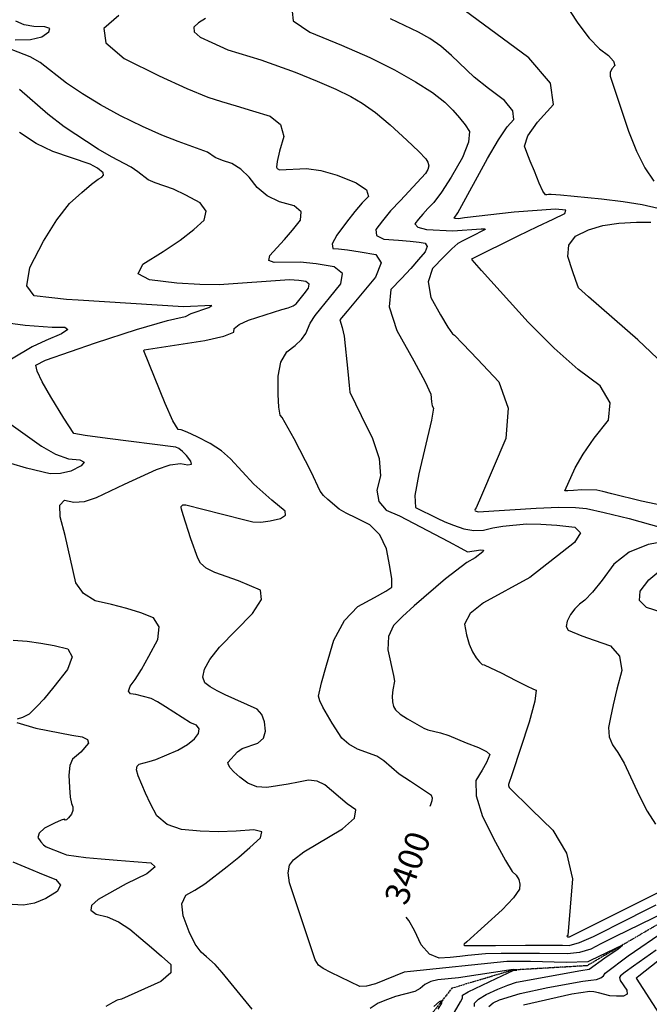
# Model space of a CAD drawing. Extents: x 588697 to 635124, y 433851 to 453181.
# Drawn here: x 611217 to 611864, y 441700 to 442713 of the extents above; entities that cross this region are included whole.
import ezdxf
from ezdxf.enums import TextEntityAlignment as Align

# ---------------------------------------------------------------- set-up
doc = ezdxf.new("R2010")
doc.units = 0
doc.header["$MEASUREMENT"] = 0
doc.linetypes.add('PHANTOM', pattern=[2.5, 1.25, -0.25, 0.25, -0.25, 0.25, -0.25])
for name, color, linetype in [('CONT-INDX', 7, 'CONTINUOUS'), ('CONT-INDX-TEXT', 7, 'CONTINUOUS'), ('CONT-INTER', 7, 'CONTINUOUS'), ('WASHES', 7, 'CONTINUOUS')]:
    doc.layers.add(name, color=color, linetype=linetype)
doc.styles.get("Standard").update_dxf_attribs({"font": 'txt', "height": 0.2})

msp = doc.modelspace()

# ---------------------------------------------------------------- linework, layer by layer
at = {"layer": 'CONT-INDX', "color": 1, "linetype": 'Continuous'}
for points, elevation in [([(611873.649, 442518.6219), (611857.0139, 442522.2762), (611837.5629, 442525.5231), (611815.2963, 442528.3625), (611772.9889, 442532.3836), (611763.6213, 442533.1296), (611760.6205, 442532.9073), (611759.1492, 442532.7535), (611757.6973, 442532.5712), (611755.0645, 442536.5602), (611751.2508, 442544.7206), (611746.2562, 442557.0523), (611742.0525, 442567.5205), (611738.6398, 442576.1252), (611736.0181, 442582.8665), (611739.6686, 442593.3418), (611749.5915, 442607.5512), (611765.7868, 442625.4946), (611762.803, 442647.5134), (611740.6402, 442673.6075), (611654.3749, 442737.4297)], 3450), ([(611212.1031, 442692.122), (611228.0363, 442692.6669), (611239.6257, 442695.4358), (611246.8712, 442700.4288), (611247.9069, 442703.8174), (611242.7329, 442705.6017), (611231.3491, 442705.7816), (611221.3566, 442707.7503), (611212.7556, 442711.5079)], 3400), ([(611409.9307, 442576.4744), (611379.6938, 442587.5752), (611362.9647, 442594.1611), (611343.2217, 442603.0242), (611320.4649, 442614.1643), (611299.839, 442625.3295), (611281.344, 442636.5199), (611264.9799, 442647.7355), (611237.9295, 442668.9729), (611227.5854, 442674.702), (611191.8948, 442688.3149)], 3400), ([(611639.112, 441903.5132), (611639.8274, 441905.2897), (611641.119, 441909.3487), (611641.4798, 441911.9483), (611640.5505, 441914.5796), (611618.6535, 441928.9081), (611607.1263, 441936.6151), (611591.3961, 441950.4968), (611584.3331, 441955.0335), (611564.375, 441962.4932), (611555.3721, 441967.3382), (611548.3173, 441973.5673), (611538.2178, 441989.0283), (611528.5738, 442005.4279), (611525.503, 442012.0284), (611524.1264, 442016.9123), (611527.1891, 442030.7482), (611532.3614, 442048.9183), (611539.961, 442074.5898), (611550.7592, 442094.7049), (611564.756, 442109.2636), (611581.9513, 442118.2659), (611593.5911, 442124.7967), (611599.6754, 442128.8561), (611599.47, 442137.5771), (611597.4731, 442150.2552), (611594.2135, 442168.4785), (611587.3991, 442182.8192), (611577.0301, 442193.2772), (611563.1063, 442199.8526), (611552.5909, 442205.2), (611545.4837, 442209.3195), (611533.6752, 442219.1532), (611529.2643, 442223.2037), (611525.7345, 442227.6511), (611516.7563, 442247.6645), (611499.2508, 442281.5811), (611486.8874, 442303.5036), (611484.6739, 442306.1244), (611483.2259, 442314.0776), (611482.5435, 442327.3633), (611482.6267, 442345.9815), (611485.5923, 442360.5859), (611491.4402, 442371.1764), (611500.1704, 442377.753), (611506.7386, 442384.0078), (611511.1448, 442389.9407), (611515.7518, 442400.5089), (611520.8329, 442408.4616), (611526.5374, 442415.7198), (611535.3465, 442426.5866), (611547.2603, 442441.0622), (611548.9605, 442451.7327), (611540.447, 442458.5982), (611521.7199, 442461.6585), (611505.1863, 442463.4328), (611478.6996, 442463.1228), (611473.0835, 442465.219), (611473.9979, 442470.2095), (611481.4427, 442478.0942), (611489.2248, 442486.8199), (611497.3442, 442496.3865), (611505.8008, 442506.7941), (611506.4047, 442515.1034), (611499.1559, 442521.3143), (611484.0543, 442525.4268), (611471.3208, 442531.7227), (611460.9554, 442540.2021), (611452.9581, 442550.8649), (611444.358, 442559.0824), (611435.155, 442564.8545), (611425.3492, 442568.1813), (611417.8765, 442571.2269), (611409.9307, 442576.4744)], 3400), ([(611879.2671, 442358.0065), (611852.5469, 442383.6264), (611801.9484, 442427.8165), (611791.745, 442436.8891), (611789.0111, 442444.4675), (611785.554, 442454.4957), (611780.5138, 442469.1817), (611781.5437, 442481.0838), (611788.6436, 442490.2021), (611801.8137, 442496.5365), (611816.6537, 442501.0269), (611833.1635, 442503.6732), (611851.3433, 442504.4756), (611866.0755, 442504.6377)], 3450), ([(611894.5072, 441801.0357), (611829.0976, 441769.205), (611814.7214, 441761.9466), (611804.2408, 441756.623), (611792.8224, 441753.1925), (611780.4662, 441751.6552), (611751.3395, 441752.2078), (611712.0579, 441752.1249), (611695.9048, 441751.7051), (611677.8699, 441749.9689), (611669.6158, 441748.9988), (611659.7464, 441748.0761), (611648.2617, 441747.2008), (611638.2699, 441751.5232), (611629.7709, 441761.0431), (611622.7647, 441775.7607), (611616.9645, 441786.0651), (611614.2664, 441789.5247)], 3400), ([(611699.4811, 441697.72), (611703.9206, 441701.471), (611710.4208, 441704.4548), (611731.5436, 441710.8552), (611760.089, 441717.2522), (611796.1333, 441723.5551), (611804.2053, 441724.748), (611810.0515, 441725.4833), (611814.4623, 441726.8952), (611817.4377, 441728.9838), (611818.9778, 441731.749), (611842.6051, 441749.6115), (611880.6096, 441775.7466)], 3400)]:
    msp.add_lwpolyline(points, dxfattribs=dict(at, elevation=elevation))
at = {"layer": 'CONT-INTER', "color": 7, "linetype": 'Continuous'}
for points, elevation in [([(611767.8233, 442744.8429), (611790.9478, 442709.2733), (611802.6455, 442693.8854), (611813.1808, 442682.7715), (611822.5535, 442675.9317), (611827.7773, 442670.2366), (611828.8523, 442665.6862), (611825.7783, 442662.2805), (611824.2538, 442658.6606), (611824.2787, 442654.8267), (611842.9407, 442598.3266), (611851.1681, 442577.6503), (611859.8662, 442560.4998), (611869.035, 442546.875)], 3460), ([(611318.6891, 442717.3727), (611303.4773, 442703.9374), (611305.3221, 442689.1131), (611324.2233, 442672.8997), (611360.1811, 442655.2974), (611388.8354, 442642.0914), (611410.1862, 442633.2818), (611424.2336, 442628.8687), (611439.6327, 442624.1253), (611456.3836, 442619.0519), (611474.4863, 442613.6482), (611485.1612, 442604.9263), (611488.4082, 442592.886), (611484.2274, 442577.5274), (611481.7173, 442566.9189), (611480.8778, 442561.0605), (611481.709, 442559.9523), (611483.9613, 442558.4571), (611511.671, 442559.751), (611526.4123, 442557.843), (611543.4614, 442552.993), (611562.8181, 442545.2011), (611573.5658, 442537.8464), (611575.7045, 442530.9289), (611569.2342, 442524.4485), (611561.6106, 442515.6861), (611552.8336, 442504.6418), (611542.9033, 442491.3156), (611538.2247, 442482.3005), (611538.7977, 442477.5967), (611544.6224, 442477.204), (611553.9842, 442476.047), (611566.883, 442474.1255), (611583.3188, 442471.4395), (611588.5833, 442462.732), (611582.6764, 442448.0029), (611553.8225, 442413.0196)], 3410), ([(611407.8799, 442714.1846), (611400.8024, 442709.7363), (611395.7946, 442705.3133), (611396.4019, 442700.4331), (611402.6243, 442695.0956), (611414.4618, 442689.3008), (611430.9238, 442682.0531), (611465.0205, 442671.7304), (611500.1221, 442658.8226), (611522.7997, 442649.6233), (611541.8514, 442641.2714), (611557.2772, 442633.767), (611569.0771, 442627.11), (611582.6548, 442617.4093)], 3420), ([(611497.102, 442721.3934), (611498.2309, 442711.5858), (611515.139, 442700.0522), (611547.8263, 442686.7924), (611576.8793, 442673.856), (611602.2981, 442661.2427), (611624.0826, 442648.9528), (611641.3481, 442637.9417), (611654.0947, 442628.2096), (611662.3222, 442619.7565), (611669.2811, 442611.889), (611674.9714, 442604.6073), (611679.393, 442597.9113), (611678.4694, 442586.7431), (611672.2007, 442571.1029), (611660.5868, 442550.9905), (611650.7864, 442535.5212), (611642.7995, 442524.695), (611636.6261, 442518.512), (611631.3409, 442512.8203), (611626.9438, 442507.62), (611623.4348, 442502.9111), (611626.2292, 442499.4257), (611635.327, 442497.1639), (611662.374, 442495.5561), (611691.6045, 442497.6045), (611695.2785, 442497.8404), (611695.6144, 442496.9904), (611680.8134, 442489.4107), (611672.5401, 442485.3624), (611667.504, 442482.6916), (611661.3614, 442477.2832), (611653.0971, 442469.0046), (611641.3707, 442457.0098), (611636.9154, 442443.0269), (611639.7312, 442427.0559), (611649.818, 442409.0969), (611657.2158, 442396.6457), (611661.9246, 442389.7025), (611663.9443, 442388.2672), (611672.5908, 442379.5533), (611687.8639, 442363.5608), (611709.7638, 442340.2898), (611719.3996, 442313.1436), (611716.7711, 442282.1221), (611691.7023, 442223.4579)], 3430), ([(611910.4095, 442206.0265), (611856.5635, 442217.3484), (611825.9609, 442225.1546), (611816.6304, 442227.5778), (611810.3654, 442228.9606), (611795.1795, 442229.0824), (611786.393, 442228.5197), (611780.5217, 442228.1522), (611777.5656, 442227.9799), (611788.1163, 442251.896), (611796.4738, 442266.0066), (611807.8727, 442282.2927), (611822.3129, 442300.7544), (611824.3645, 442318.7096), (611814.0274, 442336.1584), (611791.3016, 442353.1008), (611766.57, 442374.9669), (611739.8326, 442401.7567), (611711.0893, 442433.4702), (611691.8406, 442454.8646), (611682.0865, 442465.9399), (611681.827, 442466.6961), (611729.4981, 442490.5056), (611749.5151, 442500.1155), (611765.5839, 442507.8084), (611777.7043, 442513.5846), (611778.5003, 442516.9677), (611767.9718, 442517.9579), (611725.3411, 442514.8404), (611674.4766, 442508.9064), (611668.0333, 442508.1062), (611664.7116, 442508.2203), (611663.7006, 442508.7088), (611667.6612, 442514.1855), (611698.1171, 442570.1885), (611709.3518, 442589.3116), (611718.3829, 442602.6553), (611725.2104, 442610.2198), (611724.2365, 442619.295), (611715.4612, 442629.8811), (611698.8846, 442641.9779), (611684.2589, 442653.7152), (611660.8599, 442676.1111), (611649.8676, 442685.6246), (611638.6071, 442693.6333), (611627.0784, 442700.1374), (611598.2512, 442713.6586)], 3440), ([(611245.6696, 442615.6215), (611216.6923, 442641.2314)], 3390), ([(611400.1247, 442158.9039), (611392.8702, 442178.6716), (611384.9403, 442203.3101), (611383.126, 442209.2326), (611382.7454, 442210.8906), (611382.8853, 442212.173), (611384.7262, 442213.6109), (611387.5941, 442213.7995), (611425.5319, 442204.0379), (611449.7332, 442197.8676), (611456.653, 442196.2355), (611464.8774, 442196.009), (611474.4066, 442197.1882), (611485.2405, 442199.7729), (611490.3576, 442203.142), (611489.7579, 442207.2955), (611476.0104, 442218.4824), (611457.8047, 442234.9132), (611433.7642, 442261.0976), (611424.4164, 442269.1861), (611412.9111, 442276.7064), (611399.2482, 442283.6585), (611389.1911, 442288.396), (611382.7398, 442290.919), (611379.8942, 442291.2275), (611374.4884, 442300.2393), (611366.5221, 442317.9543), (611344.4374, 442372.2444), (611344.9597, 442373.3247), (611407.2622, 442383.0005), (611426.9177, 442387.1504), (611437.0075, 442391.238), (611437.5315, 442395.2631), (611442.5426, 442399.4644), (611452.041, 442403.842), (611486.5338, 442414.7211), (611493.0556, 442416.4927), (611497.9644, 442418.4612), (611501.2602, 442420.6265), (611509.2817, 442431.008), (611513.9376, 442436.665), (611514.602, 442440.835), (611511.275, 442443.518), (611503.9565, 442444.714), (611494.2344, 442445.1931), (611421.9422, 442440.2327), (611402.2424, 442440.3444), (611378.3967, 442441.9747), (611350.4051, 442445.1234), (611338.7186, 442451.5615), (611343.3371, 442461.2888), (611364.2607, 442474.3054), (611381.7496, 442486.2002), (611395.8039, 442496.9733), (611406.4236, 442506.6247), (611408.6104, 442515.7413), (611402.3643, 442524.3231), (611387.6852, 442532.3701), (611375.0825, 442538.5284), (611356.1064, 442545.179), (611348.9326, 442548.2623), (611338.4137, 442556.5362), (611331.5594, 442561.3423), (611311.1523, 442571.9079), (611297.4047, 442579.7857), (611262.6267, 442602.8495), (611245.6696, 442615.6215)], 3390), ([(611582.6548, 442617.4093), (611598.0103, 442604.665), (611615.1436, 442588.877), (611627.3212, 442577.2077), (611634.5431, 442569.6573), (611636.8091, 442566.2256), (611637.542, 442562.5907), (611636.7415, 442558.7525), (611634.4078, 442554.7112), (611608.4303, 442526.9889), (611598.3091, 442516.0895), (611589.8887, 442506.1309), (611583.1691, 442497.1133), (611583.6816, 442490.7651), (611591.4263, 442487.0861), (611606.4031, 442486.0766), (611618.4939, 442485.0593), (611627.6984, 442484.0344), (611634.0169, 442483.0019), (611636.0407, 442479.6545), (611633.7699, 442473.9922), (611627.2045, 442466.015), (611619.1262, 442456.9108), (611609.535, 442446.6795), (611598.4309, 442435.3212), (611596.8307, 442417.4178), (611604.7346, 442392.9693), (611622.1423, 442361.9757), (611633.8527, 442340.1732), (611639.8655, 442327.5618), (611640.335, 442319.8713), (611641.2225, 442315.7264), (611642.4327, 442313.2809), (611640.5159, 442300.8033), (611627.3011, 442245.7517), (611623.4192, 442223.3751), (611623.8264, 442211.1638), (611646.1958, 442199.8811), (611654.0224, 442196.2832), (611663.1872, 442192.6827), (611673.6901, 442189.0796), (611683.8843, 442187.4508), (611693.7699, 442187.7963), (611703.347, 442190.1161), (611713.9523, 442191.9329), (611738.2481, 442194.0578), (611752.8253, 442193.942), (611769.3175, 442192.8995), (611787.7249, 442190.9302), (611793.8299, 442184.9155), (611787.6327, 442174.8556), (611741.6548, 442138.9096), (611693.8176, 442113.0545), (611680.0591, 442102.0245), (611674.2159, 442090.9583), (611676.288, 442079.8559), (611679.0241, 442070.3866), (611682.4244, 442062.5505), (611686.4887, 442056.3475), (611689.8949, 442052.0365), (611692.643, 442049.6173), (611694.7329, 442049.09), (611701.1869, 442046.1464), (611712.0049, 442040.7866), (611727.1869, 442033.0105), (611738.2781, 442027.4658), (611745.2785, 442024.1526), (611748.1881, 442023.0708), (611746.6766, 442011.7286), (611740.7439, 441990.1258), (611723.3994, 441936.8732), (611719.7715, 441925.9579), (611719.514, 441924.8544), (611720.3457, 441922.8671), (611743.1128, 441900.389), (611765.3279, 441879.0149), (611779.443, 441855.1855), (611785.4581, 441828.901), (611780.4873, 441770.6932)], 3420), ([(611243.3451, 442362.6865), (611294.7154, 442380.3673), (611337.0506, 442394.1401), (611368.9434, 442403.5805), (611383.8317, 442406.6953), (611387.4092, 442407.4506), (611393.0511, 442410.6029), (611411.3151, 442416.7836), (611414.3211, 442418.7705), (611385.4317, 442417.5282), (611277.0444, 442424.2635), (611264.9877, 442425.0697), (611249.8252, 442426.5638), (611231.5569, 442428.7457), (611224.0595, 442439.213), (611227.333, 442457.9658), (611241.3774, 442485.004), (611254.9712, 442506.9019), (611268.1143, 442523.6594), (611280.8069, 442535.2765), (611290.5711, 442543.6893), (611297.4071, 442548.8976), (611301.3148, 442550.9014), (611303.063, 442553.0696), (611302.6516, 442555.4021), (611296.9849, 442560.2278), (611289.2192, 442564.3812), (611250.7648, 442577.1827), (611233.7152, 442585.5075), (611216.7707, 442596.7529)], 3380), ([(611553.8225, 442413.0196), (611546.1794, 442404.1077), (611548.6783, 442396.3782), (611550.5519, 442387.1446), (611554.4165, 442350.7753), (611555.7167, 442336.6576), (611556.3652, 442329.5903), (611568.1172, 442305.7957), (611579.8755, 442282.0348), (611586.4806, 442261.2805), (611587.9325, 442243.5328), (611584.2312, 442228.7918), (611586.2299, 442217.0186), (611593.9287, 442208.2133), (611607.3276, 442202.376), (611657.7515, 442176.0224), (611670.4806, 442169.0507), (611677.4265, 442165.3655), (611691.1983, 442167.3406), (611693.7576, 442167.1824), (611693.1528, 442165.4798), (611685.4098, 442159.3267), (611676.847, 442154.5383), (611654.9568, 442137.5428), (611622.6601, 442109.8574), (611610.5858, 442098.802), (611601.2274, 442089.6049), (611596.2118, 442078.2174), (611595.5389, 442064.6394), (611601.4868, 442038.0361), (611602.3729, 442032.1349), (611600.6847, 442023.4551), (611600.0082, 442016.7105), (611600.2469, 442011.0102), (611601.4009, 442006.3543), (611603.4701, 442002.7426), (611608.2015, 441998.4593), (611615.5953, 441993.5041), (611632.6294, 441984.0967), (611636.5294, 441982.1624), (611649.7033, 441979.0774), (611658.1467, 441976.2511), (611676.1484, 441968.8061), (611688.7933, 441964.1049), (611696.9324, 441960.0757), (611700.5657, 441956.7186), (611696.9971, 441948.7218), (611692.4774, 441940.783), (611686.134, 441930.2174), (611686.3106, 441914.3627), (611693.0072, 441893.2189), (611706.2237, 441866.786), (611716.3865, 441847.8635), (611723.4956, 441836.4513), (611727.551, 441832.5494), (611730.1278, 441828.1993), (611731.2258, 441823.401), (611730.8452, 441818.1544), (611724.815, 441809.4054), (611713.135, 441797.1537), (611676.7834, 441764.2178), (611674.0266, 441761.7049), (611673.5898, 441760.9616), (611674.203, 441760.1769), (611706.1676, 441760.4535)], 3410), ([(611194.11, 442402.3069), (611222.2784, 442398.5817), (611250.0521, 442396.6601), (611263.1917, 442396.4864), (611266.4869, 442394.1473), (611259.9377, 442389.6429), (611243.5441, 442382.9732), (611229.4948, 442376.4192), (611208.4294, 442363.6581)], 3370), ([(611391.3056, 441774.3275), (611384.8093, 441790.6977), (611383.5902, 441803.2883), (611387.6483, 441812.0995), (611396.9835, 441817.1312), (611407.2147, 441823.7016), (611430.3648, 441841.4586), (611442.0572, 441851.2282), (611453.4188, 441861.1197), (611464.4497, 441871.133), (611465.8233, 441877.259), (611457.5395, 441879.4977), (611439.5983, 441877.849), (611421.2453, 441877.3208), (611402.4804, 441877.913), (611383.3036, 441879.6256), (611368.4003, 441884.8773), (611357.7705, 441893.6683), (611351.4142, 441905.9984), (611346.0863, 441916.9599), (611338.5156, 441934.7768), (611337.0872, 441940.9183), (611337.5019, 441944.9772), (611339.7594, 441946.9534), (611350.0222, 441949.6337), (611356.9568, 441951.7782), (611379.6218, 441961.4445), (611389.5429, 441967.1723), (611396.5865, 441972.8985), (611400.7526, 441978.6231), (611401.4857, 441983.2939), (611398.7859, 441986.9109), (611392.6532, 441989.4742), (611366.8965, 442006.0272), (611358.6768, 442011.1986), (611352.0494, 442014.5464), (611336.3813, 442018.4278), (611330.7837, 442019.2606), (611328.7851, 442022.1445), (611330.3856, 442027.0796), (611335.5852, 442034.0658), (611342.046, 442044.4177), (611349.7678, 442058.1353), (611358.7509, 442075.2186), (611360.353, 442088.311), (611354.5743, 442097.4125), (611341.4146, 442102.5231), (611327.0206, 442107.1621), (611311.3922, 442111.3294), (611294.5293, 442115.025), (611282.2927, 442122.4001), (611274.6822, 442133.4548), (611263.5719, 442182.1004), (611258.4301, 442201.2776), (611258.2085, 442213.3733), (611262.9071, 442218.3875), (611272.526, 442216.3203), (611283.5451, 442217.2369), (611295.9644, 442221.1375), (611324.668, 442235.1627), (611357.629, 442250.213), (611371.5201, 442254.7976), (611382.2898, 442256.3136), (611389.9379, 442254.7609), (611393.4796, 442255.6004), (611392.9149, 442258.832), (611388.2439, 442264.4558), (611384.1296, 442268.714), (611380.5722, 442271.6064), (611377.5716, 442273.1332), (611306.9672, 442281.9896), (611284.2335, 442284.9325), (611272.568, 442287.1535), (611262.2383, 442303.0277), (611248.8195, 442324.9619), (611239.9682, 442340.4582), (611234.7941, 442351.28), (611233.2971, 442357.4272), (611243.3451, 442362.6865)], 3380), ([(611205.5562, 442298.0333), (611239.1252, 442273.9372), (611253.7716, 442265.7992), (611267.0032, 442261.1958), (611278.8199, 442260.1271), (611283.1799, 442257.6621), (611280.0829, 442253.8008), (611269.5291, 442248.5432), (611258.8797, 442245.8148), (611248.1346, 442245.6156), (611223.779, 442251.4668), (611207.5901, 442256.1796)], 3370), ([(611691.7023, 442223.4579), (611686.2424, 442210.8196), (611685.4989, 442209.3104), (611685.046, 442208.2801), (611685.4858, 442207.4748), (611688.3609, 442206.5462), (611748.1812, 442210.3831), (611771.4114, 442211.2338), (611788.615, 442211.0612), (611799.7918, 442209.8655), (611818.1682, 442206.0156), (611843.7442, 442199.5117), (611876.5197, 442190.3537)], 3430), ([(611886.2322, 442177.1337), (611863.1692, 442173.0717), (611843.7465, 442164.8935), (611827.9642, 442152.599), (611815.8221, 442136.1883), (611805.8978, 442123.8883), (611798.1913, 442115.6992), (611792.7026, 442111.6208), (611787.8089, 442106.6372), (611783.5103, 442100.7484), (611779.8068, 442093.9545), (611779.0018, 442088.6638), (611781.0954, 442084.8763), (611794.9684, 442079.0998), (611807.7379, 442074.3997), (611824.396, 442068.4916), (611833.8624, 442058.1573), (611836.137, 442043.3969), (611831.2198, 442024.2103), (611827.3306, 442008.0082), (611824.4692, 441994.7905), (611822.6357, 441984.5572), (611823.3143, 441975.1916), (611826.5051, 441966.6935), (611832.2079, 441959.063), (611838.7151, 441947.8312), (611854.1421, 441914.5633), (611862.3561, 441898.6135), (611870.6686, 441885.1486)], 3430), ([(611803.8555, 441744.905), (611801.3213, 441743.6178), (611778.987, 441742.8604), (611742.4137, 441743.7229), (611717.9482, 441743.7962), (611618.795, 441733.7352), (611612.1335, 441732.7859), (611582.8825, 441721.0128), (611573.4684, 441718.3973), (611566.7094, 441718.0136), (611536.7611, 441732.4204), (611528.9215, 441736.7214), (611524.1121, 441739.9679), (611520.5879, 441745.4118), (611503.0784, 441798.9781), (611494.3268, 441824.7336), (611492.8268, 441835.1398), (611494.2553, 441843.0651), (611498.6123, 441848.5093), (611509.1593, 441856.5507), (611548.8235, 441880.4253), (611561.069, 441891.3146), (611562.6329, 441899.8572), (611553.5153, 441906.0531), (611530.7779, 441925.751), (611522.8369, 441929.5451), (611513.7648, 441930.3822), (611503.5614, 441928.2624), (611493.0114, 441926.2834), (611482.1148, 441924.4451), (611470.8714, 441922.7475), (611460.6259, 441923.707), (611451.3782, 441927.3237), (611443.1284, 441933.5976), (611437.065, 441938.8505), (611433.1882, 441943.0826), (611431.4979, 441946.2937), (611430.9655, 441948.7006), (611440.7467, 441959.5794), (611445.6407, 441963.0106), (611461.7277, 441968.6479), (611467.4451, 441973.6184), (611469.7865, 441980.9449), (611468.752, 441990.6274), (611465.8692, 441998.1685), (611461.1382, 442003.5682), (611428.2729, 442018.3216), (611419.8219, 442022.4088), (611412.7735, 442026.4649), (611407.1276, 442030.4899), (611405.1652, 442036.5046), (611406.8863, 442044.5091), (611412.291, 442054.5032), (611422.3188, 442067.4274), (611456.2439, 442102.0659), (611465.3979, 442116.2694), (611464.4318, 442125.8919), (611441.8448, 442135.6609), (611417.5998, 442144.1727), (611408.5224, 442148.6772), (611402.6974, 442153.5876), (611400.1247, 442158.9039)], 3390), ([(611876.7987, 442103.3844), (611861.5965, 442108.2044), (611854.3662, 442115.3433), (611855.1076, 442124.8009), (611863.8208, 442136.5774), (611874.09, 442145.214)], 3440), ([(611210.1598, 442074.4321), (611224.3453, 442073.3488), (611238.42, 442071.5247), (611252.3838, 442068.9596), (611266.2367, 442065.6536), (611270.7707, 442057.4668), (611265.9857, 442044.3993), (611251.8817, 442026.4509), (611241.5336, 442013.7941), (611234.9414, 442006.4288), (611226.4478, 441998.4885), (611219.6185, 441994.8154), (611214.1996, 441993.0387)], 3370), ([(611213.9027, 441989.7081), (611233.2917, 441983.9762), (611270.3623, 441976.7485), (611280.9637, 441975.0091), (611286.7227, 441972.2452), (611287.6391, 441968.4569), (611279.6247, 441959.3001), (611275.3738, 441955.4246), (611270.9605, 441952.0177), (611268.2442, 441945.4561), (611267.2248, 441935.7398), (611267.9024, 441922.8688), (611268.856, 441913.111), (611270.0858, 441906.4664), (611271.5917, 441902.9349), (611271.5785, 441899.3147), (611270.0462, 441895.6058), (611266.9948, 441891.8081), (611264.8123, 441889.6599), (611263.4987, 441889.1611), (611263.054, 441890.3119), (611259.3897, 441889.334), (611252.5057, 441886.2273), (611242.4022, 441880.9919), (611236.6975, 441876.0462), (611235.3917, 441871.3901), (611238.4846, 441867.0237), (611241.4001, 441863.8392), (611244.138, 441861.8365), (611261.3598, 441855.1442), (611265.078, 441853.6595), (611284.6883, 441850.8362), (611300.5804, 441849.4975), (611317.0382, 441848.1469), (611334.0619, 441846.7846), (611351.6514, 441845.4104), (611356.1992, 441841.1156), (611347.7052, 441833.9002), (611326.1695, 441823.7643), (611297.6976, 441807.6145)], 3370), ([(611209.6277, 441846.2913), (611226.1271, 441839.3857), (611240.8732, 441833.3389), (611253.8659, 441828.1511), (611258.6482, 441822.3006), (611255.2201, 441815.7876), (611243.5816, 441808.612), (611232.0271, 441803.9813), (611220.5566, 441801.8954), (611209.1701, 441802.3543)], 3360), ([(611780.4873, 441770.6932), (611779.6863, 441769.965), (611780.2106, 441769.2444), (611782.5133, 441769.2547), (611855.7985, 441805.8456), (611873.4047, 441814.7361)], 3420), ([(611297.6976, 441807.6145), (611290.7614, 441801.6007), (611289.986, 441796.6246), (611295.3715, 441792.6862), (611306.9177, 441789.7854), (611318.4433, 441784.6157), (611329.9485, 441777.1769), (611341.4331, 441767.4691), (611352.3267, 441758.1864), (611362.6293, 441749.3288), (611372.3408, 441740.8963), (611372.1621, 441732.2498), (611362.0929, 441723.3895), (611321.6211, 441705.1633), (611316.9495, 441704.0233), (611312.516, 441701.7534), (611305.4319, 441697.7059)], 3370), ([(611706.1676, 441760.4535), (611737.2687, 441760.6334), (611760.2653, 441760.6927), (611775.1575, 441760.6316), (611781.9453, 441760.4499), (611792.6129, 441763.4488), (611807.1602, 441769.6282), (611842.4481, 441787.5253), (611857.7425, 441795.2396), (611871.4706, 441802.1312)], 3410), ([(611455.911, 441694.6546), (611425.1477, 441732.3895), (611417.927, 441740.8638), (611408.8452, 441748.6225), (611403.3235, 441753.2899), (611397.477, 441761.8582), (611391.3056, 441774.3275)], 3380), ([(611684.5498, 441697.6741), (611684.7585, 441701.1394), (611688.8391, 441705.259), (611696.7918, 441710.0327), (611708.6165, 441715.4606), (611718.9983, 441719.663), (611727.9373, 441722.6399), (611794.0404, 441734.7264), (611802.7264, 441736.0883), (611818.7574, 441747.4997), (611832.2576, 441756.7275), (611836.8836, 441760.6834), (611803.8555, 441744.905)], 3390), ([(611871.6039, 441755.6466), (611848.0752, 441739.1617), (611839.5549, 441732.9792), (611834.811, 441729.0194), (611833.8435, 441727.2822), (611834.5934, 441724.2315), (611841.2452, 441714.1897), (611841.5685, 441710.3448), (611838.0304, 441708.3324), (611830.6309, 441708.1528), (611823.8351, 441708.6478), (611812.0547, 441711.6617), (611807.2571, 441712.7564), (611803.2505, 441713.1016), (611784.7051, 441710.2535), (611735.15, 441699.0704)], 3410), ([(611887.8134, 441756.0153), (611853.5454, 441728.7119), (611851.8088, 441727.4519), (611850.842, 441726.6448), (611874.6973, 441690.0121)], 3420), ([(611664.0996, 441691.6868), (611670.2886, 441702.3669), (611672.1612, 441706.1707), (611672.4148, 441709.0772), (611678.1972, 441712.798), (611706.8122, 441726.4663), (611724.3309, 441734.4247), (611728.0485, 441735.0987), (611724.3669, 441735.4706), (611668.0209, 441727.2134), (611647.0163, 441725.1079), (611639.614, 441723.2929), (611633.4822, 441720.3238), (611628.621, 441716.2007), (611623.2424, 441713.0601), (611603.5151, 441707.6805), (611595.0926, 441704.7645), (611585.6655, 441700.9783), (611577.2906, 441695.62)], 3380), ([(611642.8422, 441697.6933), (611648.582, 441702.5616), (611651.1785, 441703.687), (611650.6317, 441701.0695), (611646.9418, 441694.7091)], 3370)]:
    msp.add_lwpolyline(points, dxfattribs=dict(at, elevation=elevation))
at = {"layer": 'WASHES', "color": 8, "linetype": 'PHANTOM'}
msp.add_polyline3d([(612906.6293, 441649.6638, 3473.9847), (612808.096, 441735.627, 3467.567), (612682.9133, 441759.7431, 3456.2654), (612592.5965, 441713.9619, 3453.3004), (612494.5824, 441768.2949, 3446.466), (612451.193, 441805.104, 3443.3866), (612405.9691, 441810.1894, 3439.2936), (612363.8854, 441843.301, 3434.4239), (612342.0257, 441866.838, 3430.1529), (612312.774, 441879.4357, 3427.5919), (612210.589, 441898.1077, 3421.494), (612157.6527, 441911.0613, 3418.508), (612107.9904, 441908.6861, 3414.375), (612076.3384, 441878.4853, 3411.401), (611965.8483, 441801.4876, 3398.9358), (611949.7285, 441795.2642, 3397.7872), (611895.9153, 441795.2364, 3393.5258), (611800.3903, 441739.4703, 3386.8109), (611724.1439, 441735.0357, 3379.4815), (611661.2578, 441716.2518, 3370.9614), (611639.79, 441688.9472, 3367.9858)], dxfattribs=at)

# ---------------------------------------------------------------- texts
at = {"layer": 'CONT-INDX-TEXT', "linetype": 'Continuous'}
msp.add_text(' 3400', height=25, rotation=70.2584524, dxfattribs=at).set_placement((611617.4173, 441835.4681, 3400), align=Align.MIDDLE)

doc.saveas('drawing.dxf')
